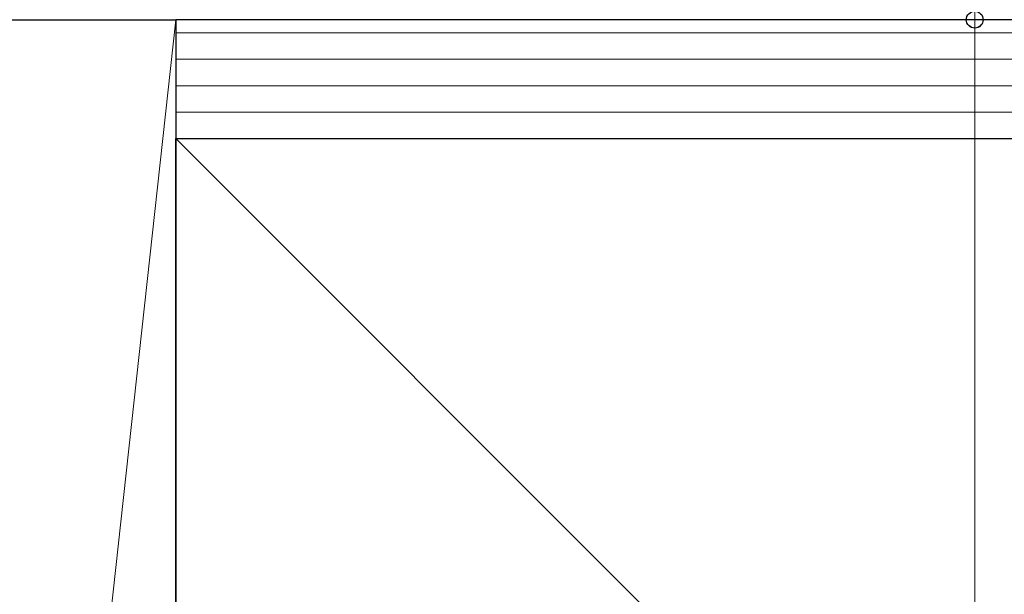
# Model space of a CAD drawing. Extents: x 105 to 1167, y 126 to 1689.
# Drawn here: x 941 to 1015, y 460 to 504 of the extents above; entities that cross this region are included whole.
import ezdxf

# ---------------------------------------------------------------- set-up
doc = ezdxf.new("R2010")
doc.units = 0
for name, color, linetype, lineweight in [('YKK_D', 6, 'CONTINUOUS', 13), ('YSS_K', 3, 'CONTINUOUS', 13), ('YSS_KE', 3, 'CONTINUOUS', 30)]:
    doc.layers.add(name, color=color, linetype=linetype, lineweight=lineweight)

msp = doc.modelspace()

# ---------------------------------------------------------------- linework, layer by layer
at = {"layer": 'YKK_D'}
for p, q in [((1013.037, 504), (1013.037, 576)), ((940.7, 504), (1014.037, 504)), ((940.7, 504), (1014.037, 504)), ((1013.037, 389), (1013.037, 504))]:
    msp.add_line(p, q, dxfattribs=at)
at = {"layer": 'YKK_D', "linetype": 'ByBlock', "lineweight": -2}
for radius in [0.638, 0.637]:
    msp.add_circle((1013.037, 504), radius, dxfattribs=at)
at = {"layer": 'YSS_K'}
for p, q in [((952.5, 504), (940, 390)), ((952.5, 503), (1117.5, 503)), ((952.5, 501), (1117.5, 501)), ((952.5, 499), (1117.5, 499)), ((952.5, 497), (1117.5, 497)), ((952.5, 495), (1057.5, 390))]:
    msp.add_line(p, q, dxfattribs=at)
at = {"layer": 'YSS_KE'}
for p, q in [((940, 504), (952.5, 504)), ((952.5, 504), (952.5, 390)), ((1117.5, 504), (952.5, 504)), ((952.5, 504), (952.5, 495)), ((952.5, 495), (1117.5, 495)), ((952.5, 390), (952.5, 495)), ((952.5, 495), (1057.5, 495))]:
    msp.add_line(p, q, dxfattribs=at)

doc.saveas('drawing.dxf')
